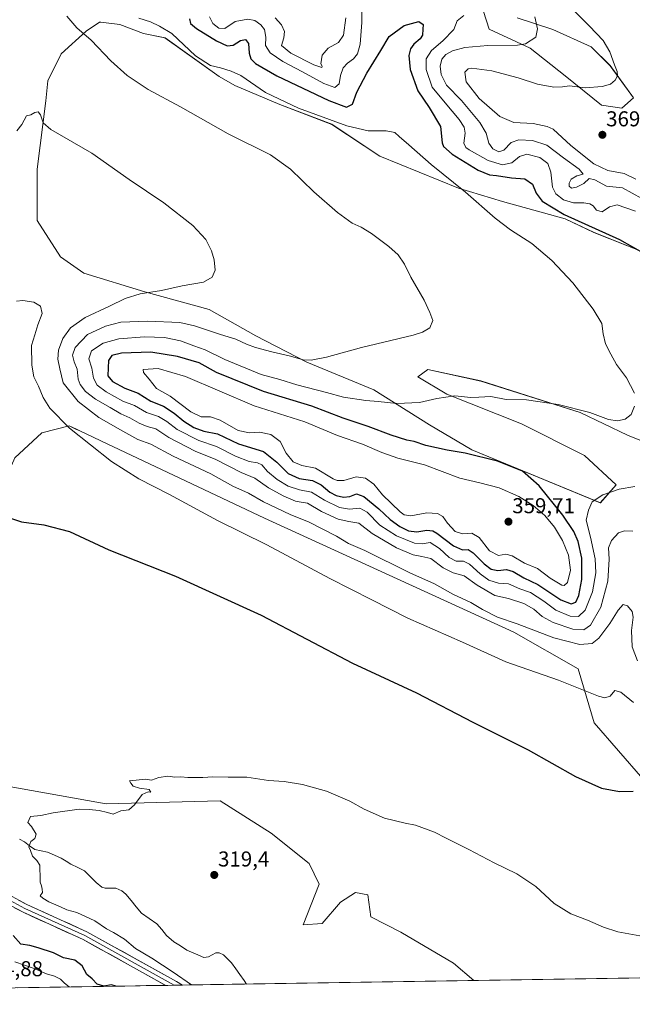
# Model space of a CAD drawing. Units: metres. Extents: x 608164 to 611635, y 4683002 to 4685369.
# Drawn here: x 608695 to 608981, y 4683002 to 4683461 of the extents above; entities that cross this region are included whole.
import ezdxf
from ezdxf.enums import TextEntityAlignment as Align

# ---------------------------------------------------------------- set-up
doc = ezdxf.new("R2010")
doc.units = ezdxf.units.M
doc.header["$MEASUREMENT"] = 0
for name, color, linetype, lineweight in [('Arbolado forestal CxS', 92, 'Continuous', 0), ('Carátula', 7, 'Continuous', 5), ('Corriente natural lineal', 142, 'Continuous', 13), ('Cultivos herbáceos CxS', 92, 'Continuous', 0), ('Curva de nivel maestra', 36, 'Continuous', 30), ('Curva de nivel normal', 36, 'Continuous', 0), ('Layer 0', 7, 'Continuous', 0), ('Municipio CxS', 142, 'Continuous', 0), ('Punto de cota en terreno', 7, 'Continuous', 0), ('Rótulo de punto de cota en terreno', 19, 'Continuous', 0)]:
    doc.layers.add(name, color=color, linetype=linetype, lineweight=lineweight)
doc.styles.add('Arial', font='txt', dxfattribs={"height": 0.2})

# ---------------------------------------------------------------- blocks, each defined once
blk = doc.blocks.new('*U152')
at = {"layer": 'Cultivos herbáceos CxS', "color": 92, "linetype": 'Continuous', "lineweight": 0}
for points in [[(608693.16, 4683256.69, 326.86), (608705.69, 4683268.31, 328.01), (608718.35, 4683271.67, 330.18), (608721.85, 4683270, 330.26), (608723.38, 4683269.27, 330.35), (608736.05, 4683263.24, 331.17), (608809.41, 4683228.58, 331.99), (608925.55, 4683175.61, 333.29), (608955.47, 4683158.57, 330.95), (608962.94, 4683133.42, 328.14), (608985.63, 4683107.24, 325.66)], [(609245.41, 4683018.73, 328.75), (608906.87, 4683013.42, 318.28), (608906.87, 4683013.42, 318.28), (608897.34, 4683021.45, 318.29), (608872.93, 4683035.88, 318.47), (608858.91, 4683043.12, 318.58), (608857.49, 4683053.26, 318.69), (608851.75, 4683054.45, 318.67), (608844.83, 4683049.9, 318.59), (608836.24, 4683039.96, 318.44), (608827.41, 4683039.28, 318.67), (608834.89, 4683058.31, 318.67), (608830.13, 4683067.83, 318.81), (608812.47, 4683082.1, 319.09), (608788.69, 4683097.06, 319.52), (608735.7, 4683095.7, 320.01), (608674.56, 4683106.58, 320.45)]]:
    blk.add_polyline3d(points, dxfattribs=at)
blk = doc.blocks.new('*U155')
at = {"layer": 'Arbolado forestal CxS', "color": 92, "linetype": 'Continuous', "lineweight": 0}
for points in [[(608644.47, 4683009.32, 328.87), (608549.91, 4683057.98, 326.76), (608382.08, 4683145.42, 333.98), (608252.8, 4683212.14, 332.85), (608196.36, 4683247.69, 330.95), (608194.22, 4683386.39, 325.57), (608205.49, 4683373.36, 324.84), (608212.28, 4683367.25, 324.57), (608222.47, 4683363.17, 324.33), (608236.74, 4683359.77, 324.07), (608240.81, 4683352.29, 323.83), (608253.72, 4683342.1, 323.72), (608265.95, 4683337.34, 323.61), (608270.7, 4683342.78, 323.73), (608271.27, 4683352.76, 323.83), (608278.76, 4683361.77, 323.98), (608284.5, 4683362.74, 323.98), (608286.99, 4683363.16, 323.99), (608298.46, 4683360.79, 324.1), (608363.09, 4683325.1, 323.73), (608424.81, 4683278.15, 323.17), (608451.81, 4683256.31, 322.67), (608475.18, 4683244.21, 322.46), (608492.84, 4683235.38, 322.33), (608541.76, 4683230.62, 322.26), (608568.56, 4683221.18, 322.02), (608617.27, 4683191.4, 321.72), (608631.77, 4683190.86, 321.77), (608647.39, 4683179.3, 321.95), (608659.62, 4683167.75, 321.61), (608663.7, 4683157.55, 321.43), (608658.94, 4683141.24, 320.79), (608660.3, 4683118.81, 320.65), (608674.56, 4683106.58, 320.45), (608735.7, 4683095.7, 320.01), (608788.69, 4683097.06, 319.52), (608812.47, 4683082.1, 319.09), (608830.13, 4683067.83, 318.81), (608834.89, 4683058.31, 318.67), (608827.41, 4683039.28, 318.67), (608836.24, 4683039.96, 318.44), (608844.83, 4683049.9, 318.59), (608851.75, 4683054.45, 318.67), (608857.49, 4683053.26, 318.69), (608858.91, 4683043.12, 318.58), (608872.93, 4683035.88, 318.47), (608897.34, 4683021.45, 318.29), (608906.87, 4683013.42, 318.28), (608644.47, 4683009.32, 328.87)], [(608200.14, 4683002.36, 346.2), (608197.57, 4683168.84, 334.47), (608219.76, 4683163.34, 333.97), (608227.23, 4683163.34, 332.8), (608237.42, 4683155.18, 333.76), (608285.65, 4683126.63, 335.13), (608345.97, 4683095.97, 335.44), (608438.5, 4683057.3, 331.75), (608536.66, 4683009.38, 329.58), (608541.9, 4683007.71, 329.47), (608200.14, 4683002.36, 346.2)]]:
    blk.add_polyline3d(points, close=True, dxfattribs=at)
blk = doc.blocks.new('*U158')
at = {"layer": 'Arbolado forestal CxS', "color": 92, "linetype": 'Continuous', "lineweight": 0}
for points in [[(608985.6307, 4683107.2449, 325.6564), (608962.9411, 4683133.4169, 328.1423), (608955.4683, 4683158.5659, 330.9525), (608925.5543, 4683175.6123, 333.2884), (608809.4129, 4683228.5753, 331.9949), (608736.0453, 4683263.2443, 331.1746), (608723.3835, 4683269.2725, 330.3519), (608721.8483, 4683270.0033, 330.2578), (608718.3463, 4683271.6707, 330.1787), (608705.6933, 4683268.3077, 328.0126), (608693.1615, 4683256.6909, 326.8611), (608676.2629, 4683218.3827, 323.5956), (608672.8667, 4683225.1801, 324.1063), (608683.2095, 4683273.5943, 327.1728), (608685.3109, 4683313.5107, 329.1328), (608691.6143, 4683345.0235, 330.921), (608689.5139, 4683367.0823, 332.7205), (608685.3119, 4683395.4445, 334.21), (608674.4513, 4683429.4051, 336.2915), (608656.1095, 4683443.6785, 338.368), (608636.4097, 4683457.2731, 340.9748), (608605.1595, 4683475.6245, 342.7667)], [(608911.3159, 4683464.4319, 357.5657), (608914.0329, 4683456.2761, 358.713), (608933.0535, 4683447.4397, 361.1947), (608949.3577, 4683434.5255, 364.6256), (608966.3415, 4683420.9313, 367.1601), (608975.8515, 4683419.5709, 367.0182), (608981.2865, 4683424.3289, 366.0377), (608970.4175, 4683439.2821, 364.9542), (608961.5577, 4683448.0601, 364.0609), (608943.6557, 4683456.0565, 361.4034), (608927.0609, 4683461.5289, 359.0104)], [(608985.8305, 4683352.4825, 349.6188), (608962.8297, 4683361.6737, 348.853), (608949.3569, 4683367.9119, 348.6073), (608920.1459, 4683376.0693, 346.1886), (608899.7659, 4683382.1867, 344.7521), (608863.0821, 4683397.1441, 342.9807), (608840.7731, 4683411.9727, 343.8639), (608816.5021, 4683421.1487, 343.8223), (608795.6085, 4683430.1065, 343.3717), (608788.2555, 4683434.3083, 343.3394), (608763.0447, 4683452.1657, 343.9215), (608753.0307, 4683454.2389, 343.3748), (608742.0367, 4683458.4689, 342.6966), (608733.1141, 4683459.4601, 341.7222), (608732.5827, 4683459.5191, 341.6545), (608726.2797, 4683455.3183, 340.158), (608714.7247, 4683444.8135, 337.2265), (608708.4225, 4683432.2087, 336.2179), (608707.5153, 4683422.9749, 335.7094), (608703.4389, 4683391.0261, 333.8108), (608703.4385, 4683367.2371, 332.7681), (608714.3073, 4683350.2441, 332.1942), (608725.1763, 4683342.7679, 332.2969), (608753.7081, 4683333.9315, 335.6544), (608783.5991, 4683325.7749, 337.3182), (608805.3379, 4683313.5395, 339.1907), (608829.1137, 4683301.3055, 341.0246), (608860.3639, 4683288.3909, 344.3174), (608886.1775, 4683272.0773, 347.7321), (608905.8783, 4683260.5233, 350.0463), (608965.7773, 4683235.7731, 343.3102), (608973.1301, 4683244.1771, 344.5589), (608958.4243, 4683257.8325, 346.9956), (608929.0115, 4683272.5397, 348.304), (608894.3297, 4683286.3511, 345.4957), (608880.7437, 4683294.5075, 343.5807), (608885.4989, 4683297.9055, 342.554), (608910.1049, 4683292.4979, 343.7883), (608956.3237, 4683277.7911, 345.7492), (608978.3827, 4683267.2859, 345.6153), (609015.1473, 4683252.5795, 345.3871)]]:
    blk.add_polyline3d(points, dxfattribs=at)
blk = doc.blocks.new('*U178')
at = {"layer": 'Curva de nivel normal', "color": 36, "linetype": 'Continuous', "lineweight": 0}
for points in [[(608981.81, 4683243.41, 345), (608974.48, 4683242.22, 345), (608966.94, 4683239.56, 345), (608962, 4683236.32, 345), (608960.26, 4683232.36, 345), (608959.2, 4683227.72, 345), (608961.26, 4683219.82, 345), (608963.45, 4683209.75, 345), (608963.67, 4683203.13, 345), (608962.08, 4683194.4, 345), (608958.68, 4683185.78, 345), (608955.6, 4683182.81, 345), (608951.68, 4683182.99, 345), (608945.05, 4683185.89, 345), (608939.5, 4683190.07, 345), (608933.3, 4683194.11, 345), (608928.28, 4683195.74, 345), (608923.06, 4683198.09, 345), (608918.42, 4683198.38, 345), (608913.9, 4683199.83, 345), (608909.74, 4683202.76, 345), (608904.88, 4683207.26, 345), (608902.1, 4683208.56, 345), (608898.69, 4683208.64, 345), (608895.33, 4683210.32, 345), (608890.88, 4683214.49, 345), (608886.54, 4683217.26, 345), (608882.82, 4683216.66, 345), (608879.16, 4683217.04, 345), (608870.9, 4683220.42, 345), (608863.11, 4683225.41, 345), (608857.23, 4683231.39, 345), (608853.82, 4683233.32, 345), (608848.93, 4683232.87, 345), (608844.29, 4683233.65, 345), (608837.29, 4683236.97, 345), (608831.34, 4683240.68, 345), (608825.63, 4683241.78, 345), (608820.42, 4683243.56, 345), (608815.21, 4683246.63, 345), (608810.78, 4683250.35, 345), (608808.07, 4683253.4, 345), (608806.06, 4683254.43, 345), (608802.17, 4683255.06, 345), (608795.83, 4683257.56, 345), (608787.04, 4683262.03, 345), (608778.76, 4683264.73, 345), (608768.65, 4683269.93, 345), (608763.82, 4683273.66, 345), (608760.06, 4683275.96, 345), (608754.5, 4683277.88, 345), (608748.81, 4683281.07, 345), (608743.4, 4683283.18, 345), (608735.6, 4683287.46, 345), (608731.46, 4683290.56, 345), (608729.68, 4683293.74, 345), (608729, 4683298.4, 345), (608727.58, 4683302.86, 345), (608728.82, 4683306.59, 345), (608734.17, 4683310.12, 345), (608741.61, 4683312.11, 345), (608753.52, 4683313, 345), (608762.77, 4683312.7, 345), (608770.26, 4683311.2, 345), (608776.43, 4683308.91, 345), (608781.78, 4683306.93, 345), (608790.98, 4683302.49, 345), (608807.83, 4683295.5, 345), (608816.5, 4683293.27, 345), (608824.51, 4683290.73, 345), (608838.22, 4683287.08, 345), (608846.17, 4683285, 345), (608856.63, 4683283.48, 345), (608862.38, 4683283.01, 345), (608870.96, 4683282.02, 345), (608881.62, 4683282.53, 345), (608889.59, 4683284.39, 345), (608898, 4683285.55, 345), (608905.41, 4683284.76, 345), (608909.15, 4683284.92, 345), (608914.71, 4683285.22, 345), (608921.89, 4683283.9, 345), (608931.42, 4683283.78, 345), (608946.09, 4683281.61, 345), (608960.9, 4683277.85, 345), (608969.59, 4683274.65, 345), (608973.82, 4683273.94, 345), (608977.34, 4683274.71, 345), (608980.2, 4683276.83, 345), (608981.71, 4683280.83, 345)], [(608981.65, 4683286.78, 345), (608977.98, 4683293.96, 345), (608973.34, 4683300.18, 345), (608970.69, 4683305, 345), (608968.2, 4683309.81, 345), (608967.14, 4683314.5, 345), (608966.53, 4683319.25, 345), (608962.51, 4683326, 345), (608953.04, 4683338.17, 345), (608943.25, 4683348.6, 345), (608933.94, 4683356.46, 345), (608923.87, 4683362.86, 345), (608916.76, 4683368.33, 345), (608902.93, 4683380.39, 345), (608887.06, 4683393.27, 345), (608876.66, 4683402.46, 345), (608872.14, 4683406.32, 345), (608870.07, 4683408.2, 345), (608865.98, 4683408.98, 345), (608857.64, 4683408.98, 345), (608847.67, 4683411.34, 345), (608825.15, 4683419.48, 345), (608809.86, 4683426.82, 345), (608798.43, 4683434.64, 345), (608793.83, 4683436.77, 345), (608788.83, 4683438.23, 345), (608784.17, 4683439.32, 345), (608777.17, 4683443.92, 345), (608766.17, 4683454.26, 345), (608760.44, 4683457.73, 345), (608756.28, 4683459.76, 345), (608750.78, 4683461.38, 345)]]:
    blk.add_polyline3d(points, dxfattribs=at)
blk = doc.blocks.new('*U181')
at = {"layer": 'Curva de nivel normal', "color": 36, "linetype": 'Continuous', "lineweight": 0}
blk.add_polyline3d([(608980.84, 4683222.54, 340), (608977.07, 4683222.7, 340), (608974.21, 4683221.84, 340), (608970.94, 4683218.19, 340), (608969.61, 4683214.91, 340), (608969.92, 4683209.52, 340), (608969.26, 4683199.36, 340), (608965.99, 4683187.22, 340), (608961.14, 4683178.84, 340), (608958.1, 4683176.6, 340), (608952.97, 4683176.99, 340), (608943.8, 4683180.16, 340), (608938.65, 4683182.95, 340), (608934.84, 4683186.27, 340), (608930.16, 4683189, 340), (608923.06, 4683191.25, 340), (608916.68, 4683192.58, 340), (608908.44, 4683197.48, 340), (608902.43, 4683201.88, 340), (608897.21, 4683203.25, 340), (608892.52, 4683205.6, 340), (608886.89, 4683209.85, 340), (608882.62, 4683210.8, 340), (608878.56, 4683211.61, 340), (608870.82, 4683214.84, 340), (608859.46, 4683221.48, 340), (608853.26, 4683226.34, 340), (608848.62, 4683227.08, 340), (608843.66, 4683228.12, 340), (608835.88, 4683231.73, 340), (608829.4, 4683235.66, 340), (608826.51, 4683236.12, 340), (608823.84, 4683236.55, 340), (608818.32, 4683238.83, 340), (608811.3, 4683242.81, 340), (608804.92, 4683247.34, 340), (608798.53, 4683249.83, 340), (608786.68, 4683256.01, 340), (608777.15, 4683259.82, 340), (608764.82, 4683266.16, 340), (608758.72, 4683270.19, 340), (608754.67, 4683271.39, 340), (608751.02, 4683272.83, 340), (608746.63, 4683275.38, 340), (608742.43, 4683277.23, 340), (608737.47, 4683280.2, 340), (608730.66, 4683284, 340), (608726.01, 4683287.68, 340), (608723.48, 4683290.82, 340), (608722.63, 4683293.3, 340), (608722.15, 4683297.98, 340), (608720.68, 4683301.49, 340), (608719.9, 4683304.46, 340), (608721.23, 4683308.03, 340), (608726.94, 4683314.16, 340), (608735.32, 4683317.99, 340), (608742.5, 4683319.84, 340), (608754.94, 4683320.36, 340), (608769.91, 4683319.74, 340), (608776.8, 4683318.13, 340), (608782.44, 4683316.36, 340), (608788.83, 4683314.12, 340), (608795.97, 4683312.02, 340), (608801, 4683309.61, 340), (608805.15, 4683308.05, 340), (608812.73, 4683306, 340), (608821.49, 4683304.06, 340), (608827.45, 4683302.39, 340), (608831.14, 4683302.21, 340), (608838.26, 4683303.54, 340), (608854.49, 4683308.03, 340), (608878.58, 4683313.82, 340), (608882.96, 4683315.21, 340), (608886.3, 4683317.31, 340), (608887.79, 4683320.59, 340), (608886.44, 4683324.38, 340), (608883.71, 4683330.11, 340), (608877.52, 4683340.79, 340), (608874.55, 4683346.89, 340), (608871.56, 4683351.2, 340), (608867.25, 4683355.12, 340), (608859.19, 4683361.1, 340), (608854.42, 4683364.03, 340), (608850.16, 4683366.02, 340), (608843.44, 4683371, 340), (608832.3, 4683380.57, 340), (608821.51, 4683391.17, 340), (608812.12, 4683397.78, 340), (608792.4, 4683407.56, 340), (608770.21, 4683420.18, 340), (608755.24, 4683428.24, 340), (608745.47, 4683434.76, 340), (608737.8, 4683441.57, 340), (608728.62, 4683451.16, 340), (608722.06, 4683456.86, 340), (608717.29, 4683462.36, 340)], dxfattribs=at)
blk = doc.blocks.new('*U182')
at = {"layer": 'Curva de nivel normal', "color": 36, "linetype": 'Continuous', "lineweight": 0}
for points in [[(608985.05, 4683377.52, 360), (608976.16, 4683382.35, 360), (608968.71, 4683383.18, 360), (608963.24, 4683386.07, 360), (608960.51, 4683386.75, 360), (608958.15, 4683384.48, 360), (608954.75, 4683382.67, 360), (608952.32, 4683382.32, 360), (608951.28, 4683383.2, 360), (608951.19, 4683384.6, 360), (608952.13, 4683386.44, 360), (608954.76, 4683387.97, 360), (608957.79, 4683388.78, 360), (608955.87, 4683391.09, 360), (608948.56, 4683396.37, 360), (608940.82, 4683402.33, 360), (608934.24, 4683404.4, 360), (608927.85, 4683404.82, 360), (608924.25, 4683403.56, 360), (608920.87, 4683399.96, 360), (608918.51, 4683399.12, 360), (608915.78, 4683400.54, 360), (608913.93, 4683403.16, 360), (608912.66, 4683407.92, 360), (608909.59, 4683412.82, 360), (608901.06, 4683423.01, 360), (608894.18, 4683430.24, 360), (608891.64, 4683435.17, 360), (608891.23, 4683439, 360), (608891.99, 4683442.25, 360), (608893.77, 4683444.43, 360), (608896.89, 4683446.12, 360), (608902.7, 4683447.72, 360), (608913.38, 4683448.63, 360), (608927.22, 4683448.8, 360), (608930.87, 4683449.52, 360), (608935.8, 4683452.49, 360), (608936.46, 4683456.4, 360), (608935.25, 4683462.08, 360)], [(608847.25, 4683461.58, 360), (608846.22, 4683453.5, 360), (608843.79, 4683450.05, 360), (608839.05, 4683447.38, 360), (608836.21, 4683444.13, 360), (608835.66, 4683440.19, 360), (608836.28, 4683438.99, 360), (608836.03, 4683438.46, 360), (608832.35, 4683439.68, 360), (608821.72, 4683445.05, 360), (608817.37, 4683448.64, 360), (608818.46, 4683452.24, 360), (608818.76, 4683455.23, 360), (608817.28, 4683458.35, 360), (608814.38, 4683461.5, 360)]]:
    blk.add_polyline3d(points, dxfattribs=at)
blk = doc.blocks.new('*U184')
at = {"layer": 'Curva de nivel normal', "color": 36, "linetype": 'Continuous', "lineweight": 0}
blk.add_polyline3d([(608983.06, 4683162.24, 335), (608980.65, 4683168.76, 335), (608980.36, 4683176.3, 335), (608981.08, 4683182.51, 335), (608980.55, 4683185.25, 335), (608978.41, 4683187.83, 335), (608976.44, 4683188.39, 335), (608974.15, 4683185.9, 335), (608970.15, 4683179.57, 335), (608965.15, 4683172.82, 335), (608961.96, 4683170.32, 335), (608956.28, 4683169.92, 335), (608944.2, 4683172.89, 335), (608927.07, 4683179.43, 335), (608917.9, 4683182.58, 335), (608910.97, 4683186.11, 335), (608905.52, 4683189.36, 335), (608897.08, 4683193.22, 335), (608888.56, 4683198.04, 335), (608877.06, 4683203.28, 335), (608856.12, 4683213.61, 335), (608848.56, 4683216.91, 335), (608842.95, 4683220.31, 335), (608830.11, 4683226.8, 335), (608821.41, 4683230.42, 335), (608808.88, 4683236.22, 335), (608801.88, 4683240.32, 335), (608794.56, 4683243.6, 335), (608784.41, 4683249.22, 335), (608766.8, 4683257.54, 335), (608756.45, 4683263.1, 335), (608750.4, 4683265.22, 335), (608743.35, 4683269.15, 335), (608732.2, 4683275.56, 335), (608722.56, 4683282.89, 335), (608715.67, 4683291.67, 335), (608714.14, 4683298.14, 335), (608713.18, 4683302.73, 335), (608713.5, 4683306.89, 335), (608715.52, 4683312.31, 335), (608718.98, 4683317.31, 335), (608725.83, 4683322.12, 335), (608737.17, 4683327.36, 335), (608744.5, 4683330.92, 335), (608751.4, 4683333.04, 335), (608761.44, 4683334.67, 335), (608771.07, 4683336.74, 335), (608780.95, 4683338.56, 335), (608785.01, 4683340.83, 335), (608786.39, 4683344.08, 335), (608785.91, 4683348.83, 335), (608784.77, 4683353.16, 335), (608782.01, 4683358.34, 335), (608775.94, 4683364.81, 335), (608762.51, 4683375.37, 335), (608746.42, 4683386.3, 335), (608728.91, 4683398.56, 335), (608709.9, 4683409.55, 335), (608706.38, 4683412.69, 335), (608705.05, 4683416.36, 335), (608704, 4683417.85, 335), (608702.45, 4683417.47, 335), (608700.51, 4683416.34, 335), (608698.51, 4683415.89, 335), (608696.4, 4683411.97, 335), (608694.09, 4683408.93, 335)], dxfattribs=at)
blk = doc.blocks.new('*U185')
at = {"layer": 'Curva de nivel normal', "color": 36, "linetype": 'Continuous', "lineweight": 0}
for points in [[(608982.19, 4683371.5, 355), (608973.58, 4683374.48, 355), (608970.12, 4683373.57, 355), (608966.61, 4683371.21, 355), (608964.05, 4683372.04, 355), (608962.47, 4683374.09, 355), (608960.86, 4683375.03, 355), (608958.02, 4683375.4, 355), (608953.27, 4683375.46, 355), (608948.6, 4683376.83, 355), (608944.98, 4683379.56, 355), (608943.53, 4683382.77, 355), (608942.76, 4683389.77, 355), (608941.33, 4683393.7, 355), (608937.68, 4683396.46, 355), (608931.49, 4683398.08, 355), (608928.16, 4683397.03, 355), (608924.52, 4683394.11, 355), (608920.25, 4683393.1, 355), (608913.48, 4683395.15, 355), (608904.64, 4683400.09, 355), (608903.09, 4683401.23, 355), (608902.22, 4683403.23, 355), (608902.78, 4683407.82, 355), (608902.32, 4683410.58, 355), (608899.98, 4683414.18, 355), (608893.52, 4683421.96, 355), (608887.42, 4683429.35, 355), (608884.6, 4683437.54, 355), (608884.72, 4683442.44, 355), (608887.15, 4683446.3, 355), (608892.5, 4683450.89, 355), (608897.51, 4683456.18, 355), (608899.12, 4683460.12, 355), (608902.25, 4683462.69, 355)], [(608854.88, 4683471.09, 355), (608854.74, 4683459.4, 355), (608853.98, 4683449.28, 355), (608852.62, 4683444.75, 355), (608850.79, 4683442.49, 355), (608848.05, 4683440.49, 355), (608846.03, 4683438.2, 355), (608844.74, 4683434.68, 355), (608844.16, 4683430.87, 355), (608842.09, 4683429.08, 355), (608836.95, 4683430.94, 355), (608827.07, 4683436.4, 355), (608817.9, 4683441.23, 355), (608812.04, 4683445.24, 355), (608809.79, 4683448.64, 355), (608810.07, 4683452.49, 355), (608809.32, 4683456.08, 355), (608807.71, 4683458.22, 355), (608804.81, 4683460.24, 355), (608801.64, 4683460.94, 355), (608795.69, 4683459.79, 355), (608790.92, 4683456.61, 355), (608788.06, 4683456.77, 355), (608785.28, 4683458.98, 355), (608783.72, 4683462.03, 355)]]:
    blk.add_polyline3d(points, dxfattribs=at)
blk = doc.blocks.new('*U190')
at = {"layer": 'Curva de nivel normal', "color": 36, "linetype": 'Continuous', "lineweight": 0}
blk.add_polyline3d([(608982.3, 4683386.52, 365), (608976.92, 4683389.06, 365), (608969.25, 4683390.44, 365), (608962.68, 4683393.59, 365), (608952.02, 4683402.14, 365), (608943.88, 4683409.65, 365), (608940.97, 4683411.03, 365), (608934.48, 4683412.34, 365), (608925.46, 4683412.85, 365), (608919.02, 4683415.68, 365), (608909.42, 4683424.06, 365), (608903.32, 4683431.81, 365), (608902.63, 4683436.18, 365), (608904.22, 4683437.75, 365), (608905.89, 4683438.06, 365), (608915.18, 4683436.86, 365), (608927.47, 4683433.64, 365), (608936.49, 4683430.68, 365), (608944.1, 4683429.25, 365), (608948.22, 4683429.44, 365), (608951.48, 4683429.9, 365), (608958.67, 4683429, 365), (608966.61, 4683429.58, 365), (608970.55, 4683430.68, 365), (608972.73, 4683432.49, 365), (608973.84, 4683434.49, 365), (608973.68, 4683436.53, 365), (608972.34, 4683439.62, 365), (608970.23, 4683445.7, 365), (608967.11, 4683450.98, 365), (608960.77, 4683457.66, 365), (608953.98, 4683464.51, 365)], dxfattribs=at)
blk = doc.blocks.new('*U195')
at = {"layer": 'Curva de nivel normal', "color": 36, "linetype": 'Continuous', "lineweight": 0}
blk.add_polyline3d([(608693.95, 4683329.67, 330), (608696.78, 4683329.94, 330), (608701.93, 4683329.27, 330), (608705.12, 4683327.28, 330), (608705.83, 4683323.99, 330), (608703.88, 4683318.69, 330), (608702.35, 4683313.92, 330), (608700.91, 4683309.02, 330), (608700.97, 4683299.83, 330), (608701.98, 4683294.5, 330), (608704.06, 4683290.17, 330), (608706.34, 4683284.84, 330), (608709.37, 4683279.88, 330), (608718.6, 4683270.52, 330), (608738.06, 4683254.96, 330), (608750.93, 4683246.9, 330), (608765.18, 4683239.62, 330), (608787.5, 4683227.63, 330), (608810.5, 4683216.21, 330), (608839.77, 4683200.49, 330), (608859.44, 4683190.61, 330), (608876.06, 4683182.12, 330), (608901.52, 4683170.88, 330), (608921.71, 4683161.73, 330), (608946.25, 4683153.28, 330), (608964.97, 4683145.83, 330), (608967.91, 4683145.06, 330), (608970.4, 4683145.85, 330), (608972.48, 4683148.42, 330), (608975.4, 4683147.61, 330), (608981.24, 4683142.9, 330)], dxfattribs=at)
blk = doc.blocks.new('*U197')
at = {"layer": 'Curva de nivel maestra', "color": 36, "linetype": 'Continuous', "lineweight": 30}
for points in [[(608686.31, 4683230.22, 325), (608696.18, 4683226.93, 325), (608706.68, 4683225.54, 325), (608718.51, 4683222.41, 325), (608736.9, 4683213.91, 325), (608767.98, 4683201.72, 325), (608807.78, 4683183.49, 325), (608850.38, 4683161.18, 325), (608880.12, 4683147.36, 325), (608906.42, 4683133.75, 325), (608932.16, 4683120.84, 325), (608954.18, 4683108.36, 325), (608966.25, 4683103.01, 325), (608974.74, 4683101.46, 325), (608981.11, 4683101.58, 325)], [(608740.18, 4683010.81, 325), (608738.17, 4683011.43, 325), (608734.62, 4683010.87, 325), (608731.44, 4683011.68, 325), (608729.1, 4683014.17, 325), (608726.67, 4683016.3, 325), (608724.54, 4683020.21, 325), (608721.01, 4683022.97, 325), (608715.85, 4683023.93, 325), (608711.1, 4683026.38, 325), (608703.96, 4683028.61, 325), (608700.06, 4683029.71, 325), (608695.83, 4683030.42, 325), (608692.36, 4683034.36, 325)]]:
    blk.add_polyline3d(points, dxfattribs=at)
blk = doc.blocks.new('*U198')
at = {"layer": 'Curva de nivel maestra', "color": 36, "linetype": 'Continuous', "lineweight": 30}
blk.add_polyline3d([(608774.5, 4683461.15, 350), (608774.88, 4683458.86, 350), (608777.77, 4683456.64, 350), (608787.03, 4683450.87, 350), (608792.06, 4683448.57, 350), (608794.81, 4683448.82, 350), (608798.17, 4683450.92, 350), (608800.46, 4683451.48, 350), (608801.93, 4683449.56, 350), (608802.21, 4683445.12, 350), (608803.04, 4683442.52, 350), (608805.24, 4683440.29, 350), (608815.16, 4683434.56, 350), (608839.31, 4683422.99, 350), (608847.58, 4683419.89, 350), (608850.32, 4683421.34, 350), (608852.42, 4683426.93, 350), (608857.05, 4683435.78, 350), (608863.49, 4683446.39, 350), (608867.49, 4683452.81, 350), (608874.49, 4683458.02, 350), (608881.33, 4683459.86, 350), (608883.24, 4683458.48, 350), (608883.06, 4683456.26, 350), (608882.99, 4683453.5, 350), (608881.93, 4683451.72, 350), (608878.96, 4683449.36, 350), (608877.39, 4683447.17, 350), (608876.67, 4683443.96, 350), (608877.29, 4683437.49, 350), (608880.8, 4683427.49, 350), (608886.11, 4683419.85, 350), (608891.3, 4683410.93, 350), (608892.08, 4683403.3, 350), (608892.69, 4683401.58, 350), (608896.72, 4683398.04, 350), (608908.83, 4683390.61, 350), (608914.1, 4683388.44, 350), (608917.47, 4683388.14, 350), (608924.36, 4683387.02, 350), (608930.66, 4683386.66, 350), (608934.15, 4683384.16, 350), (608935.91, 4683380, 350), (608938.72, 4683376.19, 350), (608948.92, 4683369.95, 350), (608974.65, 4683358.36, 350), (608992.8, 4683348.15, 350)], dxfattribs=at)
blk = doc.blocks.new('5PATER')
at = {"layer": 'Carátula', "linetype": 'Continuous', "lineweight": 5}
h = blk.add_hatch(color=250, dxfattribs=at)
edge = h.paths.add_edge_path()
edge.add_ellipse((0, 0.01), major_axis=(-1.33, -1.34), ratio=0.999422, start_angle=0, end_angle=360)

msp = doc.modelspace()

# ---------------------------------------------------------------- linework, layer by layer
at = {"layer": 'Arbolado forestal CxS', "color": 92, "linetype": 'Continuous', "lineweight": 0}
for points in [[(608911.32, 4683464.43, 357.57), (608914.03, 4683456.28, 358.71), (608933.05, 4683447.44, 361.19), (608949.36, 4683434.53, 364.63), (608966.34, 4683420.93, 367.16), (608975.85, 4683419.57, 367.02), (608981.29, 4683424.33, 366.04), (608970.42, 4683439.28, 364.95), (608961.56, 4683448.06, 364.06), (608943.66, 4683456.06, 361.4), (608927.06, 4683461.53, 359.01)], [(608985.83, 4683352.48, 349.62), (608962.83, 4683361.67, 348.85), (608949.36, 4683367.91, 348.61), (608920.15, 4683376.07, 346.19), (608899.77, 4683382.19, 344.75), (608863.08, 4683397.14, 342.98), (608840.77, 4683411.97, 343.86), (608816.5, 4683421.15, 343.82), (608795.61, 4683430.11, 343.37), (608788.26, 4683434.31, 343.34), (608763.04, 4683452.17, 343.92), (608753.03, 4683454.24, 343.37), (608742.04, 4683458.47, 342.7), (608733.11, 4683459.46, 341.72), (608732.58, 4683459.52, 341.65), (608726.28, 4683455.32, 340.16), (608714.72, 4683444.81, 337.23), (608708.42, 4683432.21, 336.22), (608707.52, 4683422.97, 335.71), (608703.44, 4683391.03, 333.81), (608703.44, 4683367.24, 332.77), (608714.31, 4683350.24, 332.19), (608725.18, 4683342.77, 332.3), (608753.71, 4683333.93, 335.65), (608783.6, 4683325.77, 337.32), (608805.34, 4683313.54, 339.19), (608829.11, 4683301.31, 341.02), (608860.36, 4683288.39, 344.32), (608886.18, 4683272.08, 347.73), (608905.88, 4683260.52, 350.05), (608965.78, 4683235.77, 343.31), (608973.13, 4683244.18, 344.56), (608958.42, 4683257.83, 347), (608929.01, 4683272.54, 348.3), (608894.33, 4683286.35, 345.5), (608880.74, 4683294.51, 343.58), (608885.5, 4683297.91, 342.55), (608910.1, 4683292.5, 343.79), (608956.32, 4683277.79, 345.75), (608978.38, 4683267.29, 345.62), (609015.15, 4683252.58, 345.39)], [(608683.21, 4683273.59, 327.17), (608672.87, 4683225.18, 324.11), (608676.26, 4683218.38, 323.6), (608693.16, 4683256.69, 326.86), (608705.69, 4683268.31, 328.01), (608718.35, 4683271.67, 330.18), (608721.85, 4683270, 330.26), (608723.38, 4683269.27, 330.35), (608736.05, 4683263.24, 331.17), (608809.41, 4683228.58, 331.99), (608925.55, 4683175.61, 333.29), (608955.47, 4683158.57, 330.95), (608962.94, 4683133.42, 328.14), (608985.63, 4683107.24, 325.66)], [(608674.56, 4683106.58, 320.45), (608735.7, 4683095.7, 320.01), (608788.69, 4683097.06, 319.52), (608812.47, 4683082.1, 319.09), (608830.13, 4683067.83, 318.81), (608834.89, 4683058.31, 318.67), (608827.41, 4683039.28, 318.67), (608836.24, 4683039.96, 318.44), (608844.83, 4683049.9, 318.59), (608851.75, 4683054.45, 318.67), (608857.49, 4683053.26, 318.69), (608858.91, 4683043.12, 318.58), (608872.93, 4683035.88, 318.47), (608897.34, 4683021.45, 318.29), (608906.87, 4683013.42, 318.28)], [(608906.87, 4683013.42, 318.28), (608644.47, 4683009.32, 328.87)]]:
    msp.add_polyline3d(points, dxfattribs=at)
at = {"layer": 'Corriente natural lineal', "color": 142, "linetype": 'Continuous', "lineweight": 13}
msp.add_polyline3d([(608695.21, 4683079.16, 320.04), (608697.54, 4683077.98, 320.02), (608700.01, 4683076.19, 319.98), (608702.48, 4683074.4, 319.95), (608705.42, 4683073.79, 319.93), (608708.36, 4683073.18, 319.92), (608711.54, 4683071.77, 319.9), (608714.72, 4683070.35, 319.87), (608716.98, 4683068.96, 319.84), (608719.24, 4683067.57, 319.84), (608722.38, 4683066.03, 319.81), (608725.53, 4683064.49, 319.78), (608728.28, 4683061.77, 319.79), (608731.03, 4683059.05, 319.8), (608733.7, 4683056.96, 319.76), (608735.1, 4683056.43, 319.74), (608737.64, 4683056.4, 319.7), (608740.18, 4683056.37, 319.67), (608742.91, 4683055.21, 319.64), (608744.79, 4683053.69, 319.61), (608747.23, 4683050.7, 319.56), (608749.66, 4683047.7, 319.5), (608752.1, 4683044.71, 319.39), (608755.67, 4683042.28, 319.43), (608759.25, 4683039.85, 319.4), (608761.51, 4683037.13, 319.34), (608763.77, 4683034.4, 319.32), (608767.18, 4683031.45, 319.27), (608770.23, 4683029.51, 319.15), (608773.28, 4683027.57, 319.11), (608777.22, 4683025.85, 319.12), (608781.16, 4683024.12, 319.03), (608783.37, 4683024.42, 318.93), (608786.75, 4683026.28, 318.81), (608788.3, 4683026.26, 318.82), (608790.24, 4683025.39, 318.78), (608792.13, 4683023.53, 318.67), (608794.02, 4683021.66, 318.7), (608795.99, 4683018.94, 318.64), (608797.97, 4683016.23, 318.66), (608799.95, 4683013.51, 318.63), (608801.02, 4683011.77, 318.62)], dxfattribs=at)
at = {"layer": 'Cultivos herbáceos CxS', "color": 92, "linetype": 'Continuous', "lineweight": 0}
for points in [[(608927.06, 4683461.53, 359.01), (608943.66, 4683456.06, 361.4), (608961.56, 4683448.06, 364.06), (608970.42, 4683439.28, 364.95), (608981.29, 4683424.33, 366.04), (608975.85, 4683419.57, 367.02), (608966.34, 4683420.93, 367.16), (608949.36, 4683434.53, 364.63), (608933.05, 4683447.44, 361.19), (608914.03, 4683456.28, 358.71), (608911.32, 4683464.43, 357.57)], [(608911.32, 4683464.43, 357.57), (608914.03, 4683456.28, 358.71), (608933.05, 4683447.44, 361.19), (608949.36, 4683434.53, 364.63), (608966.34, 4683420.93, 367.16), (608975.85, 4683419.57, 367.02), (608981.29, 4683424.33, 366.04), (608970.42, 4683439.28, 364.95), (608961.56, 4683448.06, 364.06), (608943.66, 4683456.06, 361.4), (608927.06, 4683461.53, 359.01)], [(609015.15, 4683252.58, 345.39), (608978.38, 4683267.29, 345.62), (608956.32, 4683277.79, 345.75), (608910.1, 4683292.5, 343.79), (608885.5, 4683297.91, 342.55), (608880.74, 4683294.51, 343.58), (608894.33, 4683286.35, 345.5), (608929.01, 4683272.54, 348.3), (608958.42, 4683257.83, 347), (608973.13, 4683244.18, 344.56), (608965.78, 4683235.77, 343.31), (608905.88, 4683260.52, 350.05), (608886.18, 4683272.08, 347.73), (608860.36, 4683288.39, 344.32), (608829.11, 4683301.31, 341.02), (608805.34, 4683313.54, 339.19), (608783.6, 4683325.77, 337.32), (608753.71, 4683333.93, 335.65), (608725.18, 4683342.77, 332.3), (608714.31, 4683350.24, 332.19), (608703.44, 4683367.24, 332.77), (608703.44, 4683391.03, 333.81), (608707.52, 4683422.97, 335.71), (608708.42, 4683432.21, 336.22), (608714.72, 4683444.81, 337.23), (608726.28, 4683455.32, 340.16), (608732.58, 4683459.52, 341.65), (608733.11, 4683459.46, 341.72), (608742.04, 4683458.47, 342.7), (608753.03, 4683454.24, 343.37), (608763.04, 4683452.17, 343.92), (608788.26, 4683434.31, 343.34), (608795.61, 4683430.11, 343.37), (608816.5, 4683421.15, 343.82), (608840.77, 4683411.97, 343.86), (608863.08, 4683397.14, 342.98), (608899.77, 4683382.19, 344.75), (608920.15, 4683376.07, 346.19), (608949.36, 4683367.91, 348.61), (608962.83, 4683361.67, 348.85), (608985.83, 4683352.48, 349.62)], [(608985.83, 4683352.48, 349.62), (608962.83, 4683361.67, 348.85), (608949.36, 4683367.91, 348.61), (608920.15, 4683376.07, 346.19), (608899.77, 4683382.19, 344.75), (608863.08, 4683397.14, 342.98), (608840.77, 4683411.97, 343.86), (608816.5, 4683421.15, 343.82), (608795.61, 4683430.11, 343.37), (608788.26, 4683434.31, 343.34), (608763.04, 4683452.17, 343.92), (608753.03, 4683454.24, 343.37), (608742.04, 4683458.47, 342.7), (608733.11, 4683459.46, 341.72), (608732.58, 4683459.52, 341.65), (608726.28, 4683455.32, 340.16), (608714.72, 4683444.81, 337.23), (608708.42, 4683432.21, 336.22), (608707.52, 4683422.97, 335.71), (608703.44, 4683391.03, 333.81), (608703.44, 4683367.24, 332.77), (608714.31, 4683350.24, 332.19), (608725.18, 4683342.77, 332.3), (608753.71, 4683333.93, 335.65), (608783.6, 4683325.77, 337.32), (608805.34, 4683313.54, 339.19), (608829.11, 4683301.31, 341.02), (608860.36, 4683288.39, 344.32), (608886.18, 4683272.08, 347.73), (608905.88, 4683260.52, 350.05), (608965.78, 4683235.77, 343.31), (608973.13, 4683244.18, 344.56), (608958.42, 4683257.83, 347), (608929.01, 4683272.54, 348.3), (608894.33, 4683286.35, 345.5), (608880.74, 4683294.51, 343.58), (608885.5, 4683297.91, 342.55), (608910.1, 4683292.5, 343.79), (608956.32, 4683277.79, 345.75), (608978.38, 4683267.29, 345.62), (609015.15, 4683252.58, 345.39)], [(608683.21, 4683273.59, 327.17), (608672.87, 4683225.18, 324.11), (608676.26, 4683218.38, 323.6), (608693.16, 4683256.69, 326.86), (608705.69, 4683268.31, 328.01), (608718.35, 4683271.67, 330.18), (608721.85, 4683270, 330.26), (608723.38, 4683269.27, 330.35), (608736.05, 4683263.24, 331.17), (608809.41, 4683228.58, 331.99), (608925.55, 4683175.61, 333.29), (608955.47, 4683158.57, 330.95), (608962.94, 4683133.42, 328.14), (608985.63, 4683107.24, 325.66)], [(608674.56, 4683106.58, 320.45), (608735.7, 4683095.7, 320.01), (608788.69, 4683097.06, 319.52), (608812.47, 4683082.1, 319.09), (608830.13, 4683067.83, 318.81), (608834.89, 4683058.31, 318.67), (608827.41, 4683039.28, 318.67), (608836.24, 4683039.96, 318.44), (608844.83, 4683049.9, 318.59), (608851.75, 4683054.45, 318.67), (608857.49, 4683053.26, 318.69), (608858.91, 4683043.12, 318.58), (608872.93, 4683035.88, 318.47), (608897.34, 4683021.45, 318.29), (608906.87, 4683013.42, 318.28)], [(609245.41, 4683018.73, 328.75), (608906.87, 4683013.42, 318.28)]]:
    msp.add_polyline3d(points, dxfattribs=at)
at = {"layer": 'Curva de nivel maestra', "color": 36, "linetype": 'Continuous', "lineweight": 30}
msp.add_polyline3d([(608952.22, 4683188.7, 350), (608954.33, 4683189.52, 350), (608955.77, 4683192.59, 350), (608957.24, 4683200.1, 350), (608957.16, 4683210.02, 350), (608955.52, 4683217.74, 350), (608953.5, 4683222.37, 350), (608948.31, 4683230, 350), (608937.33, 4683243.69, 350), (608929.46, 4683250.52, 350), (608917.94, 4683255.16, 350), (608902.83, 4683258.96, 350), (608894.5, 4683260.25, 350), (608884.56, 4683262.42, 350), (608879.09, 4683264.33, 350), (608875.6, 4683265, 350), (608868.3, 4683267.33, 350), (608857.72, 4683271.39, 350), (608846.02, 4683275.15, 350), (608831.49, 4683280.81, 350), (608808.93, 4683287.6, 350), (608787.09, 4683296.48, 350), (608778.95, 4683300.95, 350), (608768.94, 4683303.94, 350), (608756.44, 4683305.87, 350), (608742.8, 4683305.48, 350), (608738.35, 4683304.3, 350), (608736.7, 4683302.06, 350), (608736.52, 4683298.6, 350), (608736.43, 4683294.87, 350), (608738.65, 4683292.2, 350), (608744.39, 4683289.14, 350), (608750.5, 4683286.84, 350), (608756.48, 4683283.09, 350), (608762.34, 4683280.81, 350), (608767.38, 4683277.5, 350), (608771.75, 4683273.79, 350), (608776.42, 4683270.93, 350), (608781.18, 4683269.22, 350), (608787.46, 4683267.83, 350), (608797.22, 4683263.32, 350), (608808.88, 4683259.72, 350), (608815.05, 4683254.67, 350), (608820.44, 4683249.45, 350), (608825.46, 4683247.11, 350), (608831.73, 4683246.11, 350), (608835.81, 4683244.1, 350), (608839.85, 4683240.81, 350), (608842.79, 4683239.24, 350), (608846.22, 4683238.43, 350), (608849.08, 4683238.74, 350), (608852.22, 4683239.92, 350), (608855.63, 4683238.78, 350), (608862.59, 4683232.96, 350), (608867.84, 4683228.02, 350), (608872.48, 4683224.74, 350), (608876.49, 4683222.82, 350), (608880.28, 4683222.3, 350), (608884.97, 4683223.1, 350), (608887.77, 4683222.81, 350), (608889.63, 4683221.74, 350), (608897.36, 4683215.73, 350), (608901.62, 4683213.91, 350), (608904.2, 4683214.04, 350), (608906.54, 4683212.51, 350), (608911.72, 4683207.4, 350), (608914.94, 4683204.95, 350), (608918.12, 4683204.22, 350), (608922.05, 4683204.73, 350), (608925.14, 4683203.9, 350), (608930.19, 4683200.88, 350), (608936.72, 4683197.75, 350), (608947.34, 4683190.7, 350), (608952.22, 4683188.7, 350)], dxfattribs=at)
at = {"layer": 'Curva de nivel normal', "color": 36, "linetype": 'Continuous', "lineweight": 0}
for points in [[(608948.98, 4683197.23, 355), (608950.48, 4683198.64, 355), (608951.94, 4683204.52, 355), (608951.01, 4683211.38, 355), (608948.17, 4683218.18, 355), (608944.44, 4683224.39, 355), (608939.88, 4683229.88, 355), (608934.55, 4683234.61, 355), (608927.86, 4683238.81, 355), (608918.62, 4683242.75, 355), (608909.69, 4683245.06, 355), (608900.29, 4683247.33, 355), (608883.83, 4683253.43, 355), (608871.5, 4683256.56, 355), (608863.98, 4683259.2, 355), (608855, 4683263.16, 355), (608843.44, 4683267.19, 355), (608828.2, 4683273.46, 355), (608804.56, 4683280.9, 355), (608772.6, 4683294.6, 355), (608759.87, 4683298.38, 355), (608752.82, 4683297.8, 355), (608753.02, 4683296.41, 355), (608755.72, 4683293.39, 355), (608759.02, 4683289.07, 355), (608765.49, 4683285.38, 355), (608775.02, 4683278.16, 355), (608779.93, 4683275.86, 355), (608784.16, 4683275.78, 355), (608788.71, 4683274.28, 355), (608797.19, 4683269.53, 355), (608802.34, 4683268.34, 355), (608807.1, 4683268.67, 355), (608812.33, 4683267.61, 355), (608816.63, 4683264.39, 355), (608819.5, 4683258.92, 355), (608822.66, 4683254.9, 355), (608826.83, 4683253.13, 355), (608833.16, 4683251.86, 355), (608841.36, 4683247.03, 355), (608843.26, 4683246.17, 355), (608846.32, 4683246.23, 355), (608852.03, 4683247.94, 355), (608856.49, 4683247.28, 355), (608860.22, 4683244.5, 355), (608864.33, 4683239.44, 355), (608872.51, 4683231.58, 355), (608874.4, 4683230.21, 355), (608877.59, 4683229.76, 355), (608884.92, 4683231.14, 355), (608890.02, 4683230.89, 355), (608892.43, 4683229.36, 355), (608894.57, 4683226.25, 355), (608898.2, 4683222.47, 355), (608901.57, 4683221.38, 355), (608905.98, 4683221.63, 355), (608909.38, 4683219.59, 355), (608914.21, 4683213.44, 355), (608918.43, 4683211.34, 355), (608921.81, 4683211.9, 355), (608924.71, 4683211.14, 355), (608930.39, 4683207.64, 355), (608936.48, 4683205.2, 355), (608942.49, 4683200.74, 355), (608947.85, 4683197.4, 355), (608948.98, 4683197.23, 355)], [(608775.45, 4683011.37, 320), (608766.79, 4683017.31, 320), (608756.96, 4683023.88, 320), (608749.38, 4683028.4, 320), (608744.25, 4683032.61, 320), (608739.05, 4683035.77, 320), (608735.8, 4683037.45, 320), (608730.4, 4683041.16, 320), (608722.01, 4683045.03, 320), (608717.38, 4683046.4, 320), (608714.43, 4683047.78, 320), (608708.97, 4683049.99, 320), (608706.12, 4683051.84, 320), (608704.96, 4683052.78, 320), (608706.01, 4683054.39, 320), (608705.87, 4683055.89, 320), (608705.54, 4683057.55, 320), (608704.83, 4683059.18, 320), (608704.98, 4683062.65, 320), (608704.72, 4683064.74, 320), (608704.72, 4683067.07, 320), (608703.3, 4683069.31, 320), (608701.29, 4683071.3, 320), (608700.35, 4683074.03, 320), (608699.58, 4683075.59, 320), (608700.61, 4683078.1, 320), (608702.36, 4683079.61, 320), (608703.07, 4683081.56, 320), (608700.84, 4683085.18, 320), (608699.12, 4683086.97, 320), (608700.35, 4683089.75, 320), (608705.25, 4683090.24, 320), (608710.94, 4683091.47, 320), (608723.05, 4683093.2, 320), (608727.73, 4683093.08, 320), (608732.41, 4683092.65, 320), (608736.21, 4683091.69, 320), (608738.83, 4683090.91, 320), (608742.5, 4683092.41, 320), (608746.17, 4683092.92, 320), (608748.83, 4683095.26, 320), (608752.35, 4683099.99, 320), (608755.23, 4683101.32, 320), (608756.4, 4683101.08, 320), (608755.73, 4683102.42, 320), (608751.24, 4683102.92, 320), (608748.16, 4683103.85, 320), (608747.1, 4683105.3, 320), (608746.57, 4683106.33, 320), (608754.17, 4683107.09, 320), (608756.77, 4683106.68, 320), (608760.24, 4683107.91, 320), (608764.32, 4683108.53, 320), (608767.69, 4683108.09, 320), (608770.38, 4683108.27, 320), (608773.72, 4683107.9, 320), (608780.72, 4683107.95, 320), (608785.39, 4683108.31, 320), (608792.5, 4683108.11, 320), (608801.12, 4683108.03, 320), (608811.24, 4683106.59, 320), (608818.55, 4683106, 320), (608827.03, 4683104.72, 320), (608838.19, 4683101.64, 320), (608849.08, 4683096.98, 320), (608855.77, 4683093.26, 320), (608865.29, 4683088.99, 320), (608874.82, 4683086.66, 320), (608879.75, 4683085.78, 320), (608888.48, 4683082.51, 320), (608893.93, 4683079.63, 320), (608904.52, 4683074.42, 320), (608916.3, 4683068.18, 320), (608926.86, 4683063.1, 320), (608935.76, 4683057.13, 320), (608944.28, 4683049.32, 320), (608952.07, 4683044.44, 320), (608959.85, 4683041.56, 320), (608967.28, 4683038.29, 320), (608973.91, 4683036.17, 320), (608984.24, 4683034.25, 320)], [(608718.42, 4683010.47, 330), (608716.25, 4683012.22, 330), (608714.3, 4683014.09, 330), (608711.53, 4683015.49, 330), (608707.8, 4683016.49, 330), (608702.09, 4683019.1, 330), (608693.17, 4683022.06, 330)]]:
    msp.add_polyline3d(points, dxfattribs=at)
at = {"layer": 'Layer 0', "linetype": 'Continuous', "lineweight": 0}
for points in [[(608763.37, 4683011.18), (608724.86, 4683032.55), (608696.92, 4683045.21), (608681.35, 4683053.55), (608644.58, 4683071.5), (608634.42, 4683074.77), (608613.18, 4683077.04), (608589.24, 4683082.53), (608578.27, 4683087.35), (608575.63, 4683089.1), (608560.31, 4683099.77), (608548.23, 4683110.65), (608536.88, 4683119.39), (608489.53, 4683148.13), (608458.95, 4683164.4), (608359.84, 4683210.42), (608344.07, 4683221.15), (608308.52, 4683252.02), (608297.67, 4683262.54), (608276.15, 4683278.34), (608268.58, 4683282.4), (608256.44, 4683287.59), (608222.33, 4683298.49), (608195.38, 4683311.08)], [(608611.34, 4683081.56), (608613.84, 4683080.99), (608635.26, 4683078.71), (608646.07, 4683075.22), (608683.18, 4683057.12), (608698.69, 4683048.79), (608726.66, 4683036.13), (608768.36, 4683012.99), (608771.12, 4683011.3)], [(608607.73, 4683080.34), (608613.51, 4683079.02), (608634.84, 4683076.74), (608645.33, 4683073.36), (608682.27, 4683055.34), (608697.81, 4683047), (608725.76, 4683034.34), (608767.38, 4683011.24)], [(608767.38, 4683011.24), (608763.37, 4683011.18)], [(608771.12, 4683011.3), (608767.38, 4683011.24)]]:
    msp.add_lwpolyline(points, dxfattribs=at)
msp.add_polyline3d([(608694.81, 4683050.87, 321.14), (608698.69, 4683048.79, 321.36), (608702.69, 4683046.98, 321.15), (608706.68, 4683045.18, 321.07), (608710.68, 4683043.37, 321.29), (608714.67, 4683041.56, 320.99), (608718.67, 4683039.75, 321.13), (608722.66, 4683037.94, 321.24), (608726.66, 4683036.13, 321.05), (608730.83, 4683033.81, 321.26), (608735, 4683031.5, 320.94), (608739.17, 4683029.19, 321.02), (608743.34, 4683026.87, 320.8), (608747.51, 4683024.56, 320.82), (608751.68, 4683022.24, 320.75), (608755.85, 4683019.93, 320.68), (608760.02, 4683017.62, 320.53), (608764.19, 4683015.3, 320.41), (608768.36, 4683012.99, 320.42), (608771.12, 4683011.3, 320.32), (608763.37, 4683011.18, 320.75), (608762.26, 4683011.8, 320.88), (608758.1, 4683014.1, 320.58), (608753.95, 4683016.41, 320.99), (608749.79, 4683018.72, 320.82), (608745.64, 4683021.02, 321.15), (608741.48, 4683023.33, 320.88), (608737.33, 4683025.63, 320.96), (608733.17, 4683027.94, 321.15), (608729.02, 4683030.25, 321.52), (608724.86, 4683032.55, 321.45), (608720.87, 4683034.36, 321.12), (608716.88, 4683036.17, 321.34), (608712.89, 4683037.97, 321.3), (608708.89, 4683039.78, 321.3), (608704.9, 4683041.59, 321.48), (608700.91, 4683043.4, 321.42), (608696.92, 4683045.21, 321.44), (608693.03, 4683047.29, 321.63)], dxfattribs=at)
at = {"layer": 'Municipio CxS', "color": 142, "linetype": 'Continuous', "lineweight": 0}
msp.add_polyline3d([(608984.01, 4683014.63, 319.02), (608979.01, 4683014.55, 318.96), (608974.02, 4683014.48, 318.94), (608969.03, 4683014.4, 318.89), (608964.03, 4683014.32, 318.81), (608959.04, 4683014.24, 318.74), (608954.05, 4683014.16, 318.68), (608949.06, 4683014.09, 318.65), (608944.06, 4683014.01, 318.63), (608939.07, 4683013.93, 318.61), (608934.08, 4683013.85, 318.59), (608929.09, 4683013.77, 318.56), (608924.09, 4683013.69, 318.52), (608919.1, 4683013.62, 318.47), (608914.11, 4683013.54, 318.39), (608909.11, 4683013.46, 318.31), (608904.12, 4683013.38, 318.26), (608899.13, 4683013.3, 318.26), (608894.14, 4683013.23, 318.28), (608889.14, 4683013.15, 318.28), (608884.15, 4683013.07, 318.29), (608879.16, 4683012.99, 318.28), (608874.16, 4683012.91, 318.24), (608869.17, 4683012.83, 318.25), (608864.18, 4683012.76, 318.28), (608859.19, 4683012.68, 318.35), (608854.19, 4683012.6, 318.47), (608849.2, 4683012.52, 318.56), (608844.21, 4683012.44, 318.63), (608839.22, 4683012.37, 318.68), (608834.22, 4683012.29, 318.72), (608829.23, 4683012.21, 318.71), (608824.24, 4683012.13, 318.67), (608819.24, 4683012.05, 318.65), (608814.25, 4683011.97, 318.64), (608809.26, 4683011.9, 318.61), (608804.27, 4683011.82, 318.6), (608799.27, 4683011.74, 318.65), (608794.28, 4683011.66, 318.79), (608789.29, 4683011.58, 318.99), (608784.29, 4683011.51, 319.24), (608779.3, 4683011.43, 319.55), (608774.31, 4683011.35, 319.95), (608769.32, 4683011.27, 320.37), (608764.32, 4683011.19, 320.73), (608759.33, 4683011.11, 321.24), (608754.34, 4683011.04, 322), (608749.35, 4683010.96, 322.97), (608744.35, 4683010.88, 323.88), (608739.36, 4683010.8, 324.63), (608734.37, 4683010.72, 325.05), (608729.37, 4683010.65, 325.92), (608724.38, 4683010.57, 327.58), (608719.39, 4683010.49, 329.32), (608714.4, 4683010.41, 330.97), (608709.4, 4683010.33, 332.27), (608704.41, 4683010.26, 333.4), (608699.42, 4683010.18, 334.23), (608694.42, 4683010.1, 334.71)], dxfattribs=at)

# ---------------------------------------------------------------- block references
at = {"layer": 'Arbolado forestal CxS', "color": 92, "linetype": 'Continuous', "lineweight": 0}
for name in ['*U158', '*U155']:
    msp.add_blockref(name, (0, 0), dxfattribs=at)
at = {"layer": 'Cultivos herbáceos CxS', "color": 92, "linetype": 'Continuous', "lineweight": 0}
msp.add_blockref('*U152', (0, 0), dxfattribs=at)
at = {"layer": 'Curva de nivel maestra', "color": 36, "linetype": 'Continuous', "lineweight": 30}
for name in ['*U198', '*U197']:
    msp.add_blockref(name, (0, 0), dxfattribs=at)
at = {"layer": 'Curva de nivel normal', "color": 36, "linetype": 'Continuous', "lineweight": 0}
for name in ['*U190', '*U182', '*U185', '*U178', '*U181', '*U184', '*U195']:
    msp.add_blockref(name, (0, 0), dxfattribs=at)
at = {"layer": 'Punto de cota en terreno', "linetype": 'Continuous', "lineweight": 0}
for p in [(608966.74, 4683407.09, 369.12), (608923, 4683227, 359.71), (608785.99, 4683062.56, 319.4)]:
    msp.add_blockref('5PATER', p, dxfattribs=at)

# ---------------------------------------------------------------- texts
at = {"layer": 'Rótulo de punto de cota en terreno', "color": 19, "linetype": 'Continuous', "lineweight": 0, "style": 'Arial'}
for s, p in [('369,12', (608968.5, 4683408.85)), ('359,71', (608924.76, 4683228.76)), ('319,4', (608787.75, 4683064.32)), ('334,88', (608677.08, 4683013.26))]:
    msp.add_text(s, height=7, dxfattribs=at).set_placement(p, align=Align.BOTTOM_LEFT)

doc.saveas('drawing.dxf')
